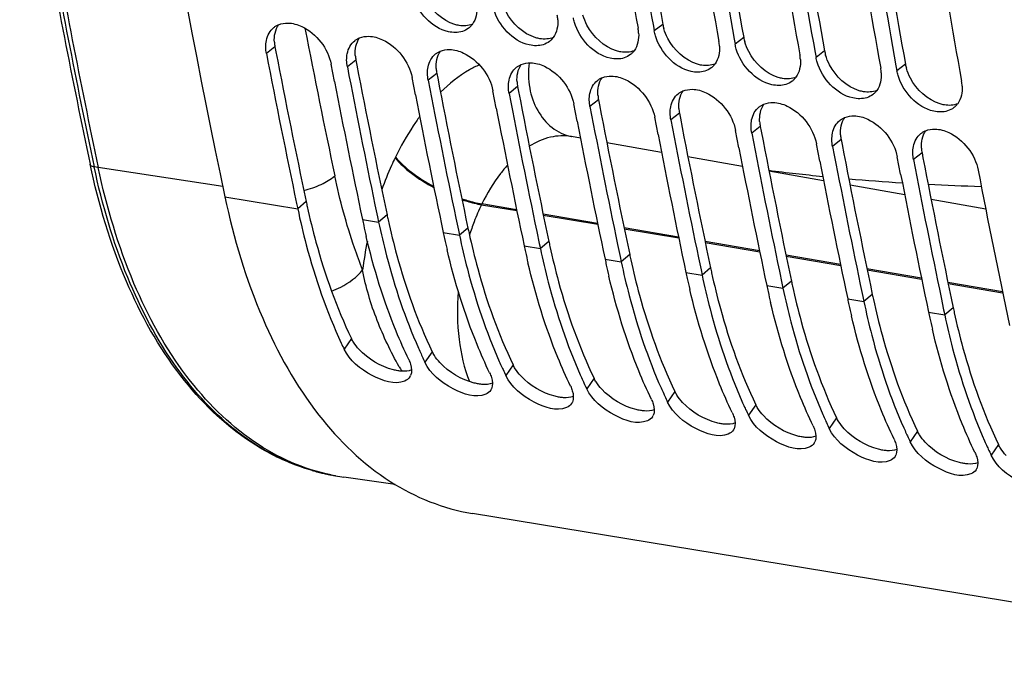
# Model space of a CAD drawing. Units: millimetres. Extents: x 0 to 594, y 0 to 420.
# Drawn here: x 281 to 290, y 32 to 39 of the extents above; entities that cross this region are included whole.
import ezdxf

# ---------------------------------------------------------------- set-up
doc = ezdxf.new("R2010")
doc.units = ezdxf.units.MM
doc.header["$LTSCALE"] = 32.67
doc.layers.get('0').update_dxf_attribs({"linetype": 'CONTINUOUS'})
doc.layers.add('SOLIDES', color=7, linetype='CONTINUOUS')

msp = doc.modelspace()

# ---------------------------------------------------------------- linework, layer by layer
at = {"color": 7, "linetype": 'CONTINUOUS'}
for p, q in [((286.851276, 38.539785), (286.860116, 38.490948)), ((287.657245, 38.407607), (287.666086, 38.35877)), ((288.463215, 38.275429), (288.472056, 38.226591)), ((283.673868, 37.986095), (283.640517, 38.159036)), ((289.269185, 38.143251), (289.278026, 38.094413)), ((284.479838, 37.853916), (284.446487, 38.026858)), ((285.285808, 37.721738), (285.252457, 37.89468)), ((286.091778, 37.58956), (286.058426, 37.762502)), ((286.897747, 37.457382), (286.864396, 37.630324)), ((287.703717, 37.325204), (287.670366, 37.498145)), ((288.509687, 37.193026), (288.476336, 37.365967)), ((289.315657, 37.060848), (289.282305, 37.233789)), ((283.296325, 36.768412), (283.307059, 36.717389)), ((284.0772, 36.756126), (284.102295, 36.636234)), ((284.102295, 36.636234), (284.113029, 36.585211)), ((284.88317, 36.623948), (284.908265, 36.504056)), ((284.908265, 36.504056), (284.918999, 36.453033)), ((285.689139, 36.49177), (285.714234, 36.371878)), ((285.714234, 36.371878), (285.724968, 36.320855)), ((286.495109, 36.359591), (286.520204, 36.239699)), ((286.520204, 36.239699), (286.530938, 36.188677)), ((287.301079, 36.227413), (287.326174, 36.107521)), ((287.326174, 36.107521), (287.336908, 36.056499)), ((288.107049, 36.095235), (288.132144, 35.975343)), ((288.132144, 35.975343), (288.142878, 35.924321)), ((288.913018, 35.963057), (288.938113, 35.843165)), ((288.938113, 35.843165), (288.948847, 35.792142)), ((289.718988, 35.830879), (289.744083, 35.710987)), ((289.744083, 35.710987), (289.754817, 35.659964)), ((293.671462, 32.263702), (285.047586, 33.678008))]:
    msp.add_line(p, q, dxfattribs=at)
at = {"color": 9, "linetype": 'CONTINUOUS'}
for p, q in [((286.945555, 38.556732), (286.860116, 38.490948)), ((287.751525, 38.424554), (287.666086, 38.35877)), ((283.080827, 38.33246), (282.995741, 38.264779)), ((288.557495, 38.292376), (288.472056, 38.226591)), ((283.886796, 38.200282), (283.801711, 38.132601)), ((289.363465, 38.160198), (289.278026, 38.094413)), ((284.692766, 38.068104), (284.607681, 38.000422)), ((285.498736, 37.935925), (285.413651, 37.868244)), ((286.304706, 37.803747), (286.21962, 37.736066)), ((287.110675, 37.671569), (287.02559, 37.603888)), ((287.916645, 37.539391), (287.83156, 37.47171)), ((288.722615, 37.407213), (288.63753, 37.339532)), ((289.528585, 37.275035), (289.443499, 37.207354)), ((282.581686, 36.83635), (283.307059, 36.717389)), ((283.391479, 36.788379), (283.307059, 36.717389)), ((285.139101, 36.758025), (285.490526, 36.698627)), ((285.488727, 36.707384), (285.142902, 36.765836)), ((283.951835, 36.611647), (284.113029, 36.585211)), ((284.197448, 36.656201), (284.113029, 36.585211)), ((286.295558, 36.571012), (285.752811, 36.662748)), ((285.754629, 36.653988), (286.297357, 36.562255)), ((285.003418, 36.524023), (284.918999, 36.453033)), ((287.102389, 36.43464), (286.559651, 36.526375)), ((286.561469, 36.517615), (287.104188, 36.425883)), ((284.757805, 36.479469), (284.918999, 36.453033)), ((285.563774, 36.347291), (285.724968, 36.320855)), ((285.809388, 36.391845), (285.724968, 36.320855)), ((287.90922, 36.298268), (287.366492, 36.390001)), ((287.368309, 36.381241), (287.911026, 36.28951)), ((286.369744, 36.215113), (286.530938, 36.188677)), ((286.615358, 36.259667), (286.530938, 36.188677)), ((288.716051, 36.161897), (288.173332, 36.253628)), ((288.17515, 36.244868), (288.717867, 36.153137)), ((287.421327, 36.127489), (287.336908, 36.056499)), ((289.522889, 36.025524), (288.980172, 36.117255)), ((288.98199, 36.108494), (289.524707, 36.016764)), ((287.175714, 36.082934), (287.336908, 36.056499)), ((287.981684, 35.950756), (288.142878, 35.924321)), ((288.227297, 35.99531), (288.142878, 35.924321)), ((290.329729, 35.88915), (289.787012, 35.980881)), ((289.78883, 35.972121), (290.331547, 35.88039)), ((288.787653, 35.818578), (288.948847, 35.792142)), ((289.033267, 35.863132), (288.948847, 35.792142)), ((289.839236, 35.730954), (289.754817, 35.659964)), ((289.593623, 35.6864), (289.754817, 35.659964)), ((283.841957, 35.42382), (283.7688, 35.318716)), ((284.647927, 35.291642), (284.574769, 35.186538)), ((285.453897, 35.159464), (285.380739, 35.05436)), ((286.259866, 35.027286), (286.186709, 34.922182)), ((287.065836, 34.895107), (286.992679, 34.790003)), ((287.871806, 34.762929), (287.798648, 34.657825)), ((288.677776, 34.630751), (288.604618, 34.525647)), ((289.483745, 34.498573), (289.410588, 34.393469)), ((290.289715, 34.366395), (290.216558, 34.261291))]:
    msp.add_line(p, q, dxfattribs=at)
at = {"color": 3, "linetype": 'CONTINUOUS'}
for p, q in [((283.080827, 38.33246), (283.090328, 38.283)), ((283.886796, 38.200282), (283.896298, 38.150822)), ((284.692766, 38.068104), (284.702268, 38.018644)), ((285.498736, 37.935925), (285.508237, 37.886466)), ((286.304706, 37.803747), (286.314207, 37.754288)), ((287.110675, 37.671569), (287.120177, 37.62211)), ((287.916645, 37.539391), (287.926147, 37.489931)), ((288.722615, 37.407213), (288.732116, 37.357753)), ((289.528585, 37.275035), (289.538086, 37.225575))]:
    msp.add_line(p, q, dxfattribs=at)
at = {"color": 7, "linetype": 'CONTINUOUS'}
for centre, radius, start, end in [((377.284533, 54.927268), 92.059965, 188.27960358, 190.26796769), ((377.483554, 54.906784), 92.098255, 188.27987894, 190.2365401), ((378.090503, 54.79509), 92.059965, 188.27960358, 190.26796769), ((378.289524, 54.774606), 92.098255, 188.27987894, 190.2365401), ((378.896472, 54.662912), 92.059965, 188.27960358, 190.26796769), ((379.095494, 54.642428), 92.098255, 188.27987894, 190.2365401), ((379.702442, 54.530734), 92.059965, 188.27960358, 190.26796769), ((379.901464, 54.51025), 92.098255, 188.27987894, 190.2365401), ((380.508412, 54.398555), 92.059965, 188.27960358, 190.26796769), ((285.51068, 38.57988), 0.388572, 3.3014234, 10.3306461), ((286.31665, 38.447701), 0.388572, 3.3014234, 10.3306461), ((287.122619, 38.315523), 0.388572, 3.3014234, 10.3306461), ((368.460861, 54.654274), 87.022423, 190.85571804, 191.86062308), ((287.928589, 38.183345), 0.388572, 3.3014234, 10.3306461), ((369.363173, 54.541134), 87.120627, 190.85608156, 191.77929683), ((288.734559, 38.051167), 0.388572, 3.3014234, 10.3306461), ((368.92875, 54.512599), 86.841926, 190.97061872, 191.89580822), ((370.169142, 54.408956), 87.120627, 190.85608156, 191.77929683), ((289.540528, 37.918989), 0.388572, 3.3014234, 10.3306461), ((369.734719, 54.380421), 86.841926, 190.97061872, 191.89580822), ((370.975112, 54.276778), 87.120627, 190.85608156, 191.77929683), ((370.540689, 54.248242), 86.841926, 190.97061872, 191.89580822), ((371.781082, 54.1446), 87.120627, 190.85608156, 191.77929683), ((371.346659, 54.116064), 86.841926, 190.97061872, 191.89580822), ((372.587051, 54.012422), 87.120627, 190.85608156, 191.77929683), ((372.152629, 53.983886), 86.841926, 190.97061872, 191.89580822), ((373.393021, 53.880243), 87.120627, 190.85608156, 191.77929683), ((372.958598, 53.851708), 86.841926, 190.97061872, 191.89580822), ((374.198991, 53.748065), 87.120627, 190.85608156, 191.77929683), ((373.764568, 53.71953), 86.841926, 190.97061872, 191.89580822), ((375.004961, 53.615887), 87.120627, 190.85608156, 191.77929683), ((375.512315, 53.482974), 86.980547, 190.85555346, 191.8952875), ((374.570538, 53.587352), 86.841926, 190.97061872, 191.89580822), ((291.248986, 38.149041), 7.457345, 191.8973175, 192.3670947), ((291.11892, 38.120356), 7.324154, 192.36582, 193.2483285), ((292.054956, 38.016863), 7.457345, 191.8973175, 192.3670947), ((291.92489, 37.988178), 7.324154, 192.36582, 193.2483285), ((292.860926, 37.884685), 7.457345, 191.8973175, 192.3670947), ((292.73086, 37.855999), 7.324154, 192.36582, 193.2483285), ((293.666896, 37.752507), 7.457345, 191.8973175, 192.3670947), ((293.53683, 37.723821), 7.324154, 192.36582, 193.2483285), ((294.472865, 37.620329), 7.457345, 191.8973175, 192.3670947), ((294.342799, 37.591643), 7.324154, 192.36582, 193.2483285), ((295.278835, 37.48815), 7.457345, 191.8973175, 192.3670947), ((295.148769, 37.459465), 7.324154, 192.36582, 193.2483285), ((296.084805, 37.355972), 7.457345, 191.8973175, 192.3670947), ((295.954739, 37.327287), 7.324154, 192.36582, 193.2483285), ((296.890775, 37.223794), 7.457345, 191.8973175, 192.3670947), ((296.760709, 37.195109), 7.324154, 192.36582, 193.2483285), ((288.32782, 37.50004), 5.053993, 204.8370914, 205.5694047), ((289.280198, 37.435191), 5.215142, 203.8483807, 204.5420714), ((289.207867, 37.402264), 5.135669, 204.5430888, 204.8382618), ((289.13379, 37.367862), 5.053993, 204.8370914, 205.5694047), ((290.086168, 37.303013), 5.215142, 203.8483807, 204.5420714), ((290.013837, 37.270086), 5.135669, 204.5430888, 204.8382618), ((284.342951, 35.092502), 0.097376, 327.1559874, 336.0404865), ((289.93976, 37.235684), 5.053993, 204.8370914, 205.5694047), ((290.892138, 37.170835), 5.215142, 203.8483807, 204.5420714), ((290.819807, 37.137908), 5.135669, 204.5430888, 204.8382618), ((290.745729, 37.103506), 5.053993, 204.8370914, 205.5694047), ((285.148921, 34.960324), 0.097376, 327.1559874, 336.0404865), ((291.698107, 37.038657), 5.215142, 203.8483807, 204.5420714), ((291.625777, 37.00573), 5.135669, 204.5430888, 204.8382618), ((291.551699, 36.971328), 5.053993, 204.8370914, 205.5694047), ((285.954891, 34.828146), 0.097376, 327.1559874, 336.0404865), ((292.504077, 36.906479), 5.215142, 203.8483807, 204.5420714), ((292.431746, 36.873552), 5.135669, 204.5430888, 204.8382618), ((286.76086, 34.695968), 0.097376, 327.1559874, 336.0404865), ((292.357669, 36.839149), 5.053993, 204.8370914, 205.5694047), ((293.310047, 36.774301), 5.215142, 203.8483807, 204.5420714), ((293.237716, 36.741374), 5.135669, 204.5430888, 204.8382618), ((293.163639, 36.706971), 5.053993, 204.8370914, 205.5694047), ((287.56683, 34.56379), 0.097376, 327.1559874, 336.0404865), ((294.116017, 36.642123), 5.215142, 203.8483807, 204.5420714), ((294.043686, 36.609195), 5.135669, 204.5430888, 204.8382618), ((293.969608, 36.574793), 5.053993, 204.8370914, 205.5694047), ((288.3728, 34.431611), 0.097376, 327.1559874, 336.0404865), ((294.921986, 36.509944), 5.215142, 203.8483807, 204.5420714), ((294.849655, 36.477017), 5.135669, 204.5430888, 204.8382618), ((289.17877, 34.299433), 0.097376, 327.1559874, 336.0404865), ((294.775578, 36.442615), 5.053993, 204.8370914, 205.5694047), ((289.984739, 34.167255), 0.097376, 327.1559874, 336.0404865)]:
    msp.add_arc(centre, radius, start, end, dxfattribs=at)
at = {"color": 3, "linetype": 'CONTINUOUS'}
for centre, radius, start, end in [((377.304155, 54.925884), 91.829329, 188.30769452, 190.26820808), ((378.110124, 54.793706), 91.829329, 188.30769452, 190.26820808), ((378.916094, 54.661528), 91.829329, 188.30769452, 190.26820808), ((379.722064, 54.52935), 91.829329, 188.30769452, 190.26820808), ((287.368937, 38.634022), 0.430379, 190.3456773, 196.0790524), ((283.453848, 38.404381), 0.379892, 183.7881351, 190.9131537), ((288.174907, 38.501844), 0.430379, 190.3456773, 196.0790524), ((368.283419, 54.670865), 86.75497, 190.8884961, 191.8954426), ((288.980876, 38.369666), 0.430379, 190.3456773, 196.0790524), ((284.259818, 38.272203), 0.379892, 183.7881351, 190.9131537), ((369.089389, 54.538687), 86.75497, 190.8884961, 191.8954426), ((285.065788, 38.140025), 0.379892, 183.7881351, 190.9131537), ((289.786846, 38.237488), 0.430379, 190.3456773, 196.0790524), ((369.895359, 54.406509), 86.75497, 190.8884961, 191.8954426), ((285.871757, 38.007847), 0.379892, 183.7881351, 190.9131537), ((370.701329, 54.274331), 86.75497, 190.8884961, 191.8954426), ((286.677727, 37.875669), 0.379892, 183.7881351, 190.9131537), ((371.507298, 54.142152), 86.75497, 190.8884961, 191.8954426), ((287.483697, 37.743491), 0.379892, 183.7881351, 190.9131537), ((372.313268, 54.009974), 86.75497, 190.8884961, 191.8954426), ((288.289667, 37.611312), 0.379892, 183.7881351, 190.9131537), ((373.119238, 53.877796), 86.75497, 190.8884961, 191.8954426), ((289.095636, 37.479134), 0.379892, 183.7881351, 190.9131537), ((373.925208, 53.745618), 86.75497, 190.8884961, 191.8954426), ((289.901606, 37.346956), 0.379892, 183.7881351, 190.9131537), ((374.731177, 53.61344), 86.75497, 190.8884961, 191.8954426), ((290.516955, 38.289621), 7.281905, 191.8974468, 192.2998191), ((291.322925, 38.157443), 7.281905, 191.8974468, 192.2998191), ((292.128895, 38.025265), 7.281905, 191.8974468, 192.2998191), ((292.934865, 37.893087), 7.281905, 191.8974468, 192.2998191), ((293.740834, 37.760909), 7.281905, 191.8974468, 192.2998191), ((294.546804, 37.628731), 7.281905, 191.8974468, 192.2998191), ((295.352774, 37.496552), 7.281905, 191.8974468, 192.2998191), ((296.158744, 37.364374), 7.281905, 191.8974468, 192.2998191), ((296.964713, 37.232196), 7.281905, 191.8974468, 192.2998191)]:
    msp.add_arc(centre, radius, start, end, dxfattribs=at)
at = {"color": 7, "linetype": 'CONTINUOUS'}
for points, knots in [([(280.536675, 57.046317), (280.542362, 55.296609), (280.722934, 48.521579), (281.545129, 41.756104), (282.581686, 36.83635)], [0, 0, 0, 0, 0.25816617, 1, 1, 1, 1]), ([(289.159969, 56.044562), (289.159218, 54.26354), (289.320036, 47.368305), (290.14301, 40.480525), (291.194708, 35.473639)], [0, 0, 0, 0, 0.25822497, 1, 1, 1, 1]), ([(284.947816, 38.486197), (284.903661, 38.472122), (284.679744, 38.476246), (284.502376, 38.678794), (284.453918, 38.839184)], [0, 0, 0, 0, 0.21666795, 1, 1, 1, 1]), ([(285.753785, 38.354019), (285.70963, 38.339944), (285.485714, 38.344068), (285.308345, 38.546616), (285.259887, 38.707006)], [0, 0, 0, 0, 0.21666795, 1, 1, 1, 1]), ([(283.209825, 38.5697), (283.257161, 38.568951), (283.459963, 38.510634), (283.610591, 38.315057), (283.640517, 38.159036)], [0, 0, 0, 0, 0.22958413, 1, 1, 1, 1]), ([(286.065857, 38.574828), (286.063438, 38.582835), (286.059067, 38.59883), (286.055611, 38.61505), (286.054147, 38.623126)], [0, 0, 0, 0, 0.50472645, 1, 1, 1, 1]), ([(286.559755, 38.221841), (286.5156, 38.207766), (286.291684, 38.21189), (286.114315, 38.414438), (286.065857, 38.574828)], [0, 0, 0, 0, 0.21666795, 1, 1, 1, 1]), ([(283.069459, 38.52548), (283.076684, 38.531169), (283.092074, 38.541563), (283.108767, 38.549684), (283.117386, 38.553187)], [0, 0, 0, 0, 0.49709803, 1, 1, 1, 1]), ([(285.048281, 38.558153), (285.042959, 38.55074), (285.03132, 38.536711), (285.017763, 38.524526), (285.010636, 38.51898)], [0, 0, 0, 0, 0.50261768, 1, 1, 1, 1]), ([(286.871827, 38.44265), (286.869408, 38.450657), (286.865037, 38.466652), (286.861581, 38.482872), (286.860116, 38.490948)], [0, 0, 0, 0, 0.50472645, 1, 1, 1, 1]), ([(283.875429, 38.393302), (283.882654, 38.398991), (283.898044, 38.409384), (283.914737, 38.417506), (283.923356, 38.421008)], [0, 0, 0, 0, 0.49709803, 1, 1, 1, 1]), ([(284.015795, 38.437522), (284.063131, 38.436772), (284.265932, 38.378456), (284.416561, 38.182879), (284.446487, 38.026858)], [0, 0, 0, 0, 0.22958413, 1, 1, 1, 1]), ([(285.854251, 38.425975), (285.848928, 38.418562), (285.83729, 38.404533), (285.823733, 38.392348), (285.816605, 38.386802)], [0, 0, 0, 0, 0.50261768, 1, 1, 1, 1]), ([(287.365725, 38.089663), (287.32157, 38.075588), (287.097654, 38.079712), (286.920285, 38.282259), (286.871827, 38.44265)], [0, 0, 0, 0, 0.21666795, 1, 1, 1, 1]), ([(284.681399, 38.261124), (284.688624, 38.266813), (284.704014, 38.277206), (284.720707, 38.285328), (284.729325, 38.28883)], [0, 0, 0, 0, 0.49709803, 1, 1, 1, 1]), ([(284.821765, 38.305344), (284.869101, 38.304594), (285.071902, 38.246278), (285.22253, 38.050701), (285.252457, 37.89468)], [0, 0, 0, 0, 0.22958413, 1, 1, 1, 1]), ([(286.660221, 38.293797), (286.654898, 38.286384), (286.64326, 38.272355), (286.629703, 38.26017), (286.622575, 38.254624)], [0, 0, 0, 0, 0.50261768, 1, 1, 1, 1]), ([(287.677797, 38.310472), (287.675378, 38.318479), (287.671006, 38.334474), (287.66755, 38.350693), (287.666086, 38.35877)], [0, 0, 0, 0, 0.50472645, 1, 1, 1, 1]), ([(288.171695, 37.957485), (288.12754, 37.94341), (287.903623, 37.947533), (287.726255, 38.150081), (287.677797, 38.310472)], [0, 0, 0, 0, 0.21666795, 1, 1, 1, 1]), ([(285.627734, 38.173166), (285.67507, 38.172416), (285.877872, 38.1141), (286.0285, 37.918523), (286.058426, 37.762502)], [0, 0, 0, 0, 0.22958413, 1, 1, 1, 1]), ([(288.483766, 38.178294), (288.481347, 38.186301), (288.476976, 38.202296), (288.47352, 38.218515), (288.472056, 38.226591)], [0, 0, 0, 0, 0.50472645, 1, 1, 1, 1]), ([(288.977664, 37.825307), (288.933509, 37.811231), (288.709593, 37.815355), (288.532224, 38.017903), (288.483766, 38.178294)], [0, 0, 0, 0, 0.21666795, 1, 1, 1, 1]), ([(285.487369, 38.128946), (285.494594, 38.134634), (285.509983, 38.145028), (285.526677, 38.153149), (285.535295, 38.156652)], [0, 0, 0, 0, 0.49709803, 1, 1, 1, 1]), ([(287.466191, 38.161619), (287.460868, 38.154206), (287.44923, 38.140177), (287.435673, 38.127992), (287.428545, 38.122446)], [0, 0, 0, 0, 0.50261768, 1, 1, 1, 1]), ([(289.289736, 38.046115), (289.287317, 38.054123), (289.282946, 38.070118), (289.27949, 38.086337), (289.278026, 38.094413)], [0, 0, 0, 0, 0.50472645, 1, 1, 1, 1]), ([(286.293338, 37.996768), (286.300563, 38.002456), (286.315953, 38.01285), (286.332646, 38.020971), (286.341265, 38.024474)], [0, 0, 0, 0, 0.49709803, 1, 1, 1, 1]), ([(286.433704, 38.040988), (286.48104, 38.040238), (286.683842, 37.981922), (286.83447, 37.786345), (286.864396, 37.630324)], [0, 0, 0, 0, 0.22958413, 1, 1, 1, 1]), ([(288.27216, 38.029441), (288.266838, 38.022028), (288.255199, 38.007999), (288.241642, 37.995813), (288.234515, 37.990268)], [0, 0, 0, 0, 0.50261768, 1, 1, 1, 1]), ([(289.783634, 37.693128), (289.739479, 37.679053), (289.515563, 37.683177), (289.338194, 37.885725), (289.289736, 38.046115)], [0, 0, 0, 0, 0.21666795, 1, 1, 1, 1]), ([(287.099308, 37.86459), (287.106533, 37.870278), (287.121923, 37.880672), (287.138616, 37.888793), (287.147235, 37.892296)], [0, 0, 0, 0, 0.49709803, 1, 1, 1, 1]), ([(287.239674, 37.908809), (287.28701, 37.90806), (287.489811, 37.849743), (287.64044, 37.654167), (287.670366, 37.498145)], [0, 0, 0, 0, 0.22958413, 1, 1, 1, 1]), ([(289.07813, 37.897263), (289.072807, 37.88985), (289.061169, 37.875821), (289.047612, 37.863635), (289.040484, 37.858089)], [0, 0, 0, 0, 0.50261768, 1, 1, 1, 1]), ([(288.045644, 37.776631), (288.09298, 37.775882), (288.295781, 37.717565), (288.446409, 37.521988), (288.476336, 37.365967)], [0, 0, 0, 0, 0.22958413, 1, 1, 1, 1]), ([(287.905278, 37.732411), (287.912503, 37.7381), (287.927893, 37.748494), (287.944586, 37.756615), (287.953204, 37.760118)], [0, 0, 0, 0, 0.49709803, 1, 1, 1, 1]), ([(289.8841, 37.765084), (289.878777, 37.757671), (289.867139, 37.743642), (289.853582, 37.731457), (289.846454, 37.725911)], [0, 0, 0, 0, 0.50261768, 1, 1, 1, 1]), ([(288.711248, 37.600233), (288.718473, 37.605922), (288.733862, 37.616316), (288.750556, 37.624437), (288.759174, 37.62794)], [0, 0, 0, 0, 0.49709803, 1, 1, 1, 1]), ([(288.851613, 37.644453), (288.898949, 37.643704), (289.101751, 37.585387), (289.252379, 37.38981), (289.282305, 37.233789)], [0, 0, 0, 0, 0.22958413, 1, 1, 1, 1]), ([(289.517217, 37.468055), (289.524442, 37.473744), (289.539832, 37.484137), (289.556525, 37.492259), (289.565144, 37.495761)], [0, 0, 0, 0, 0.49709803, 1, 1, 1, 1]), ([(289.657583, 37.512275), (289.704919, 37.511525), (289.907721, 37.453209), (290.058349, 37.257632), (290.088275, 37.101611)], [0, 0, 0, 0, 0.22958413, 1, 1, 1, 1]), ([(282.581686, 36.83635), (282.668843, 36.422684), (282.897867, 35.655594), (283.447879, 34.668672), (284.167638, 33.964522), (284.758931, 33.725278), (285.048065, 33.677922)], [0, 0, 0, 0, 0.29947628, 0.56303553, 0.79244655, 1, 1, 1, 1]), ([(283.307059, 36.717389), (283.332459, 36.596837), (283.440668, 36.139361), (283.595554, 35.692015), (283.741293, 35.377163)], [0, 0, 0, 0, 0.26204468, 1, 1, 1, 1]), ([(284.113029, 36.585211), (284.136734, 36.472702), (284.23739, 36.044018), (284.378765, 35.624223), (284.510333, 35.326617)], [0, 0, 0, 0, 0.2610965, 1, 1, 1, 1]), ([(284.413575, 35.212974), (284.368924, 35.30629), (284.193843, 35.703385), (284.065408, 36.120313), (283.989692, 36.441865)], [0, 0, 0, 0, 0.23847482, 1, 1, 1, 1]), ([(284.918999, 36.453033), (284.942703, 36.340524), (285.04336, 35.91184), (285.184735, 35.492045), (285.316302, 35.194439)], [0, 0, 0, 0, 0.2610965, 1, 1, 1, 1]), ([(285.219545, 35.080795), (285.174894, 35.174112), (284.999813, 35.571207), (284.871378, 35.988135), (284.795662, 36.309687)], [0, 0, 0, 0, 0.23847482, 1, 1, 1, 1]), ([(285.724968, 36.320855), (285.748673, 36.208346), (285.84933, 35.779662), (285.990704, 35.359867), (286.122272, 35.062261)], [0, 0, 0, 0, 0.2610965, 1, 1, 1, 1]), ([(286.025515, 34.948617), (285.980864, 35.041934), (285.805783, 35.439029), (285.677347, 35.855957), (285.601631, 36.177509)], [0, 0, 0, 0, 0.23847482, 1, 1, 1, 1]), ([(286.530938, 36.188677), (286.554643, 36.076168), (286.655299, 35.647483), (286.796674, 35.227689), (286.928242, 34.930083)], [0, 0, 0, 0, 0.2610965, 1, 1, 1, 1]), ([(286.831485, 34.816439), (286.786833, 34.909756), (286.611752, 35.306851), (286.483317, 35.723779), (286.407601, 36.04533)], [0, 0, 0, 0, 0.23847482, 1, 1, 1, 1]), ([(287.336908, 36.056499), (287.360613, 35.94399), (287.461269, 35.515305), (287.602644, 35.095511), (287.734212, 34.797904)], [0, 0, 0, 0, 0.2610965, 1, 1, 1, 1]), ([(287.637454, 34.684261), (287.592803, 34.777578), (287.417722, 35.174672), (287.289287, 35.591601), (287.213571, 35.913152)], [0, 0, 0, 0, 0.23847482, 1, 1, 1, 1]), ([(288.142878, 35.924321), (288.166582, 35.811812), (288.267239, 35.383127), (288.408614, 34.963332), (288.540181, 34.665726)], [0, 0, 0, 0, 0.2610965, 1, 1, 1, 1]), ([(288.443424, 34.552083), (288.398773, 34.645399), (288.223692, 35.042494), (288.095257, 35.459423), (288.019541, 35.780974)], [0, 0, 0, 0, 0.23847482, 1, 1, 1, 1]), ([(288.948847, 35.792142), (288.972552, 35.679633), (289.073209, 35.250949), (289.214583, 34.831154), (289.346151, 34.533548)], [0, 0, 0, 0, 0.2610965, 1, 1, 1, 1]), ([(289.249394, 34.419905), (289.204743, 34.513221), (289.029661, 34.910316), (288.901226, 35.327244), (288.82551, 35.648796)], [0, 0, 0, 0, 0.23847482, 1, 1, 1, 1]), ([(289.754817, 35.659964), (289.778522, 35.547455), (289.879178, 35.118771), (290.020553, 34.698976), (290.152121, 34.40137)], [0, 0, 0, 0, 0.2610965, 1, 1, 1, 1]), ([(290.055364, 34.287727), (290.010712, 34.381043), (289.835631, 34.778138), (289.707196, 35.195066), (289.63148, 35.516618)], [0, 0, 0, 0, 0.23847482, 1, 1, 1, 1]), ([(284.374228, 34.999502), (284.273094, 34.957435), (284.015279, 35.047865), (283.82437, 35.20258), (283.7688, 35.318716)], [0, 0, 0, 0, 0.45968421, 1, 1, 1, 1]), ([(284.413575, 35.212974), (284.420616, 35.198259), (284.440888, 35.148426), (284.447469, 35.087819), (284.431937, 35.052959)], [0, 0, 0, 0, 0.29943759, 1, 1, 1, 1]), ([(285.180197, 34.867324), (285.079064, 34.825257), (284.821249, 34.915687), (284.63034, 35.070402), (284.574769, 35.186538)], [0, 0, 0, 0, 0.45968421, 1, 1, 1, 1]), ([(285.219545, 35.080795), (285.226586, 35.066081), (285.246858, 35.016248), (285.253438, 34.955641), (285.237906, 34.92078)], [0, 0, 0, 0, 0.29943759, 1, 1, 1, 1]), ([(285.986167, 34.735146), (285.885034, 34.693079), (285.627218, 34.783509), (285.436309, 34.938224), (285.380739, 35.05436)], [0, 0, 0, 0, 0.45968421, 1, 1, 1, 1]), ([(286.025515, 34.948617), (286.032556, 34.933903), (286.052828, 34.88407), (286.059408, 34.823463), (286.043876, 34.788602)], [0, 0, 0, 0, 0.29943759, 1, 1, 1, 1]), ([(286.792137, 34.602968), (286.691004, 34.560901), (286.433188, 34.65133), (286.242279, 34.806046), (286.186709, 34.922182)], [0, 0, 0, 0, 0.45968421, 1, 1, 1, 1]), ([(286.831485, 34.816439), (286.838525, 34.801725), (286.858798, 34.751892), (286.865378, 34.691284), (286.849846, 34.656424)], [0, 0, 0, 0, 0.29943759, 1, 1, 1, 1]), ([(287.598107, 34.47079), (287.496973, 34.428723), (287.239158, 34.519152), (287.048249, 34.673868), (286.992679, 34.790003)], [0, 0, 0, 0, 0.45968421, 1, 1, 1, 1]), ([(287.637454, 34.684261), (287.644495, 34.669547), (287.664767, 34.619714), (287.671348, 34.559106), (287.655816, 34.524246)], [0, 0, 0, 0, 0.29943759, 1, 1, 1, 1]), ([(288.404076, 34.338612), (288.302943, 34.296545), (288.045128, 34.386974), (287.854219, 34.54169), (287.798648, 34.657825)], [0, 0, 0, 0, 0.45968421, 1, 1, 1, 1]), ([(288.443424, 34.552083), (288.450465, 34.537368), (288.470737, 34.487536), (288.477317, 34.426928), (288.461785, 34.392068)], [0, 0, 0, 0, 0.29943759, 1, 1, 1, 1]), ([(289.210046, 34.206434), (289.108913, 34.164367), (288.851097, 34.254796), (288.660188, 34.409511), (288.604618, 34.525647)], [0, 0, 0, 0, 0.45968421, 1, 1, 1, 1]), ([(289.249394, 34.419905), (289.256435, 34.40519), (289.276707, 34.355357), (289.283287, 34.29475), (289.267755, 34.25989)], [0, 0, 0, 0, 0.29943759, 1, 1, 1, 1]), ([(290.016016, 34.074255), (289.914883, 34.032188), (289.657067, 34.122618), (289.466158, 34.277333), (289.410588, 34.393469)], [0, 0, 0, 0, 0.45968421, 1, 1, 1, 1]), ([(290.055364, 34.287727), (290.062404, 34.273012), (290.082677, 34.223179), (290.089257, 34.162572), (290.073725, 34.127712)], [0, 0, 0, 0, 0.29943759, 1, 1, 1, 1]), ([(290.821986, 33.942077), (290.720852, 33.90001), (290.463037, 33.99044), (290.272128, 34.145155), (290.216558, 34.261291)], [0, 0, 0, 0, 0.45968421, 1, 1, 1, 1])]:
    msp.add_open_spline(points, degree=3, knots=knots, dxfattribs=at)
at = {"color": 3, "linetype": 'CONTINUOUS'}
for points, knots in [([(289.248754, 56.045178), (289.24842, 54.265537), (289.410968, 47.376346), (290.236155, 40.494754), (291.289982, 35.493034)], [0, 0, 0, 0, 0.25824929, 1, 1, 1, 1]), ([(284.915109, 38.545569), (284.90804, 38.546728), (284.893803, 38.549594), (284.87979, 38.553394), (284.872762, 38.555531)], [0, 0, 0, 0, 0.49371551, 1, 1, 1, 1]), ([(285.721078, 38.413391), (285.71401, 38.41455), (285.699773, 38.417416), (285.68576, 38.421215), (285.678732, 38.423353)], [0, 0, 0, 0, 0.49371551, 1, 1, 1, 1]), ([(286.527048, 38.281213), (286.519979, 38.282372), (286.505743, 38.285237), (286.491729, 38.289037), (286.484702, 38.291175)], [0, 0, 0, 0, 0.49371551, 1, 1, 1, 1]), ([(287.333018, 38.149035), (287.325949, 38.150194), (287.311713, 38.153059), (287.297699, 38.156859), (287.290671, 38.158997)], [0, 0, 0, 0, 0.49371551, 1, 1, 1, 1]), ([(288.138988, 38.016857), (288.131919, 38.018016), (288.117682, 38.020881), (288.103669, 38.024681), (288.096641, 38.026819)], [0, 0, 0, 0, 0.49371551, 1, 1, 1, 1]), ([(288.944957, 37.884678), (288.937889, 37.885838), (288.923652, 37.888703), (288.909639, 37.892503), (288.902611, 37.894641)], [0, 0, 0, 0, 0.49371551, 1, 1, 1, 1]), ([(289.750927, 37.7525), (289.743858, 37.75366), (289.729622, 37.756525), (289.715608, 37.760325), (289.708581, 37.762462)], [0, 0, 0, 0, 0.49371551, 1, 1, 1, 1]), ([(283.402197, 36.738377), (283.428058, 36.61977), (283.537919, 36.170445), (283.694678, 35.731617), (283.841957, 35.42382)], [0, 0, 0, 0, 0.26240784, 1, 1, 1, 1]), ([(284.208167, 36.606198), (284.234027, 36.487592), (284.343889, 36.038267), (284.500648, 35.599439), (284.647927, 35.291642)], [0, 0, 0, 0, 0.26240784, 1, 1, 1, 1]), ([(285.014136, 36.47402), (285.039997, 36.355414), (285.149858, 35.906089), (285.306618, 35.467261), (285.453897, 35.159464)], [0, 0, 0, 0, 0.26240784, 1, 1, 1, 1]), ([(285.820106, 36.341842), (285.845967, 36.223236), (285.955828, 35.773911), (286.112588, 35.335083), (286.259866, 35.027286)], [0, 0, 0, 0, 0.26240784, 1, 1, 1, 1]), ([(286.626076, 36.209664), (286.651937, 36.091058), (286.761798, 35.641733), (286.918557, 35.202904), (287.065836, 34.895107)], [0, 0, 0, 0, 0.26240784, 1, 1, 1, 1]), ([(287.432046, 36.077486), (287.457906, 35.95888), (287.567768, 35.509555), (287.724527, 35.070726), (287.871806, 34.762929)], [0, 0, 0, 0, 0.26240784, 1, 1, 1, 1]), ([(288.238015, 35.945308), (288.263876, 35.826701), (288.373737, 35.377377), (288.530497, 34.938548), (288.677776, 34.630751)], [0, 0, 0, 0, 0.26240784, 1, 1, 1, 1]), ([(289.043985, 35.81313), (289.069846, 35.694523), (289.179707, 35.245198), (289.336466, 34.80637), (289.483745, 34.498573)], [0, 0, 0, 0, 0.26240784, 1, 1, 1, 1]), ([(289.849955, 35.680951), (289.875816, 35.562345), (289.985677, 35.11302), (290.142436, 34.674192), (290.289715, 34.366395)], [0, 0, 0, 0, 0.26240784, 1, 1, 1, 1]), ([(283.862839, 35.386381), (283.858932, 35.392536), (283.851587, 35.40481), (283.844981, 35.4175), (283.841957, 35.42382)], [0, 0, 0, 0, 0.50992416, 1, 1, 1, 1]), ([(284.668809, 35.254203), (284.664902, 35.260358), (284.657557, 35.272632), (284.650951, 35.285322), (284.647927, 35.291642)], [0, 0, 0, 0, 0.50992416, 1, 1, 1, 1]), ([(285.474778, 35.122025), (285.470871, 35.128179), (285.463527, 35.140454), (285.456921, 35.153144), (285.453897, 35.159464)], [0, 0, 0, 0, 0.50992416, 1, 1, 1, 1]), ([(284.303778, 35.102113), (284.296634, 35.103284), (284.282148, 35.106031), (284.2678, 35.109418), (284.260538, 35.111287)], [0, 0, 0, 0, 0.49121568, 1, 1, 1, 1]), ([(284.344436, 35.097528), (284.337767, 35.097917), (284.324168, 35.0991), (284.310649, 35.100986), (284.303778, 35.102113)], [0, 0, 0, 0, 0.48963722, 1, 1, 1, 1]), ([(285.109748, 34.969935), (285.102604, 34.971106), (285.088118, 34.973853), (285.073769, 34.97724), (285.066508, 34.979109)], [0, 0, 0, 0, 0.49121568, 1, 1, 1, 1]), ([(285.150405, 34.96535), (285.143737, 34.965739), (285.130137, 34.966922), (285.116619, 34.968808), (285.109748, 34.969935)], [0, 0, 0, 0, 0.48963722, 1, 1, 1, 1]), ([(286.280748, 34.989847), (286.276841, 34.996001), (286.269497, 35.008276), (286.26289, 35.020966), (286.259866, 35.027286)], [0, 0, 0, 0, 0.50992416, 1, 1, 1, 1]), ([(285.915717, 34.837757), (285.908573, 34.838928), (285.894088, 34.841675), (285.879739, 34.845061), (285.872477, 34.846931)], [0, 0, 0, 0, 0.49121568, 1, 1, 1, 1]), ([(285.956375, 34.833171), (285.949706, 34.833561), (285.936107, 34.834743), (285.922589, 34.83663), (285.915717, 34.837757)], [0, 0, 0, 0, 0.48963722, 1, 1, 1, 1]), ([(287.086718, 34.857669), (287.082811, 34.863823), (287.075466, 34.876098), (287.06886, 34.888788), (287.065836, 34.895107)], [0, 0, 0, 0, 0.50992416, 1, 1, 1, 1]), ([(287.892687, 34.725491), (287.88878, 34.731645), (287.881436, 34.743919), (287.87483, 34.756609), (287.871806, 34.762929)], [0, 0, 0, 0, 0.50992416, 1, 1, 1, 1]), ([(286.721687, 34.705578), (286.714543, 34.70675), (286.700057, 34.709497), (286.685709, 34.712883), (286.678447, 34.714752)], [0, 0, 0, 0, 0.49121568, 1, 1, 1, 1]), ([(286.762345, 34.700993), (286.755676, 34.701383), (286.742077, 34.702565), (286.728558, 34.704452), (286.721687, 34.705578)], [0, 0, 0, 0, 0.48963722, 1, 1, 1, 1]), ([(287.527657, 34.5734), (287.520513, 34.574572), (287.506027, 34.577319), (287.491679, 34.580705), (287.484417, 34.582574)], [0, 0, 0, 0, 0.49121568, 1, 1, 1, 1]), ([(287.568315, 34.568815), (287.561646, 34.569204), (287.548047, 34.570387), (287.534528, 34.572273), (287.527657, 34.5734)], [0, 0, 0, 0, 0.48963722, 1, 1, 1, 1]), ([(288.698657, 34.593313), (288.69475, 34.599467), (288.687406, 34.611741), (288.6808, 34.624431), (288.677776, 34.630751)], [0, 0, 0, 0, 0.50992416, 1, 1, 1, 1]), ([(288.333627, 34.441222), (288.326483, 34.442394), (288.311997, 34.44514), (288.297648, 34.448527), (288.290387, 34.450396)], [0, 0, 0, 0, 0.49121568, 1, 1, 1, 1]), ([(288.374284, 34.436637), (288.367616, 34.437026), (288.354016, 34.438209), (288.340498, 34.440095), (288.333627, 34.441222)], [0, 0, 0, 0, 0.48963722, 1, 1, 1, 1]), ([(289.504627, 34.461134), (289.50072, 34.467289), (289.493375, 34.479563), (289.486769, 34.492253), (289.483745, 34.498573)], [0, 0, 0, 0, 0.50992416, 1, 1, 1, 1]), ([(290.310597, 34.328956), (290.30669, 34.335111), (290.299345, 34.347385), (290.292739, 34.360075), (290.289715, 34.366395)], [0, 0, 0, 0, 0.50992416, 1, 1, 1, 1]), ([(289.139596, 34.309044), (289.132452, 34.310216), (289.117967, 34.312962), (289.103618, 34.316349), (289.096356, 34.318218)], [0, 0, 0, 0, 0.49121568, 1, 1, 1, 1]), ([(289.180254, 34.304459), (289.173585, 34.304848), (289.159986, 34.306031), (289.146468, 34.307917), (289.139596, 34.309044)], [0, 0, 0, 0, 0.48963722, 1, 1, 1, 1]), ([(289.945566, 34.176866), (289.938422, 34.178037), (289.923936, 34.180784), (289.909588, 34.184171), (289.902326, 34.18604)], [0, 0, 0, 0, 0.49121568, 1, 1, 1, 1]), ([(289.986224, 34.172281), (289.979555, 34.17267), (289.965956, 34.173853), (289.952437, 34.175739), (289.945566, 34.176866)], [0, 0, 0, 0, 0.48963722, 1, 1, 1, 1])]:
    msp.add_open_spline(points, degree=3, knots=knots, dxfattribs=at)
for points in [[(284.872762, 38.555531), (284.747705, 38.593573), (284.6382, 38.697693), (284.577275, 38.813342)], [(285.678732, 38.423353), (285.553674, 38.461394), (285.44417, 38.565515), (285.383245, 38.681164)], [(286.189215, 38.548986), (286.17278, 38.580183), (286.159153, 38.613109), (286.149425, 38.647001)], [(283.074786, 38.379283), (283.070908, 38.438785), (283.082761, 38.504373), (283.117165, 38.553074)], [(285.048052, 38.558037), (285.006746, 38.541459), (284.959031, 38.538366), (284.915109, 38.545569)], [(286.484702, 38.291175), (286.359644, 38.329216), (286.25014, 38.433337), (286.189215, 38.548986)], [(286.995185, 38.416808), (286.97875, 38.448005), (286.965123, 38.48093), (286.955395, 38.514823)], [(283.880756, 38.247105), (283.876878, 38.306606), (283.888731, 38.372195), (283.923135, 38.420896)], [(285.854022, 38.425859), (285.812715, 38.409281), (285.765001, 38.406188), (285.721078, 38.413391)], [(287.290671, 38.158997), (287.165614, 38.197038), (287.05611, 38.301159), (286.995185, 38.416808)], [(287.801154, 38.28463), (287.784719, 38.315827), (287.771093, 38.348752), (287.761364, 38.382645)], [(284.686726, 38.114927), (284.682848, 38.174428), (284.6947, 38.240016), (284.729104, 38.288718)], [(286.659991, 38.293681), (286.618685, 38.277103), (286.57097, 38.27401), (286.527048, 38.281213)], [(288.096641, 38.026819), (287.971583, 38.06486), (287.862079, 38.168981), (287.801154, 38.28463)], [(288.607124, 38.152452), (288.590689, 38.183649), (288.577062, 38.216574), (288.567334, 38.250467)], [(285.492696, 37.982748), (285.488817, 38.04225), (285.50067, 38.107838), (285.535074, 38.15654)], [(287.465961, 38.161503), (287.424655, 38.144925), (287.37694, 38.141832), (287.333018, 38.149035)], [(288.902611, 37.894641), (288.777553, 37.932682), (288.668049, 38.036803), (288.607124, 38.152452)], [(289.413094, 38.020274), (289.396659, 38.051471), (289.383032, 38.084396), (289.373304, 38.118289)], [(286.298665, 37.85057), (286.294787, 37.910072), (286.30664, 37.97566), (286.341044, 38.024362)], [(288.271931, 38.029324), (288.230625, 38.012746), (288.18291, 38.009653), (288.138988, 38.016857)], [(289.708581, 37.762462), (289.583523, 37.800504), (289.474019, 37.904625), (289.413094, 38.020274)], [(287.104635, 37.718392), (287.100757, 37.777894), (287.11261, 37.843482), (287.147014, 37.892184)], [(289.0779, 37.897146), (289.036594, 37.880568), (288.98888, 37.877475), (288.944957, 37.884678)], [(287.910605, 37.586214), (287.906727, 37.645716), (287.918579, 37.711304), (287.952983, 37.760005)], [(289.88387, 37.764968), (289.842564, 37.74839), (289.794849, 37.745297), (289.750927, 37.7525)], [(288.716575, 37.454036), (288.712696, 37.513538), (288.724549, 37.579126), (288.758953, 37.627827)], [(289.522544, 37.321858), (289.518666, 37.381359), (289.530519, 37.446947), (289.564923, 37.495649)], [(283.918275, 35.315124), (283.897849, 35.337224), (283.878968, 35.360975), (283.862839, 35.386381)], [(284.260538, 35.111287), (284.131942, 35.144388), (284.008404, 35.217608), (283.918275, 35.315124)], [(284.724245, 35.182946), (284.703819, 35.205046), (284.684938, 35.228797), (284.668809, 35.254203)], [(285.066508, 34.979109), (284.937912, 35.01221), (284.814374, 35.08543), (284.724245, 35.182946)], [(284.442066, 35.109568), (284.411397, 35.097966), (284.37717, 35.095616), (284.344436, 35.097528)], [(285.530214, 35.050768), (285.509788, 35.072868), (285.490907, 35.096619), (285.474778, 35.122025)], [(285.872477, 34.846931), (285.743881, 34.880032), (285.620343, 34.953252), (285.530214, 35.050768)], [(285.248036, 34.97739), (285.217367, 34.965787), (285.18314, 34.963438), (285.150405, 34.96535)], [(286.336184, 34.91859), (286.315758, 34.94069), (286.296877, 34.96444), (286.280748, 34.989847)], [(286.054005, 34.845212), (286.023337, 34.833609), (285.989109, 34.83126), (285.956375, 34.833171)], [(286.678447, 34.714752), (286.549851, 34.747854), (286.426313, 34.821074), (286.336184, 34.91859)], [(287.142154, 34.786412), (287.121728, 34.808512), (287.102847, 34.832262), (287.086718, 34.857669)], [(287.484417, 34.582574), (287.355821, 34.615675), (287.232283, 34.688895), (287.142154, 34.786412)], [(286.859975, 34.713034), (286.829306, 34.701431), (286.795079, 34.699082), (286.762345, 34.700993)], [(287.948124, 34.654233), (287.927698, 34.676334), (287.908817, 34.700084), (287.892687, 34.725491)], [(288.290387, 34.450396), (288.161791, 34.483497), (288.038253, 34.556717), (287.948124, 34.654233)], [(287.665945, 34.580855), (287.635276, 34.569253), (287.601049, 34.566904), (287.568315, 34.568815)], [(288.754093, 34.522055), (288.733667, 34.544155), (288.714786, 34.567906), (288.698657, 34.593313)], [(288.471915, 34.448677), (288.441246, 34.437075), (288.407019, 34.434726), (288.374284, 34.436637)], [(289.096356, 34.318218), (288.96776, 34.351319), (288.844222, 34.424539), (288.754093, 34.522055)], [(289.560063, 34.389877), (289.539637, 34.411977), (289.520756, 34.435728), (289.504627, 34.461134)], [(289.902326, 34.18604), (289.77373, 34.219141), (289.650192, 34.292361), (289.560063, 34.389877)], [(289.277884, 34.316499), (289.247216, 34.304897), (289.212988, 34.302548), (289.180254, 34.304459)], [(290.366033, 34.257699), (290.345607, 34.279799), (290.326726, 34.30355), (290.310597, 34.328956)], [(290.083854, 34.184321), (290.053185, 34.172719), (290.018958, 34.170369), (289.986224, 34.172281)]]:
    msp.add_open_spline(points, degree=3, dxfattribs=at)
at = {"color": 7, "linetype": 'CONTINUOUS'}
for points in [[(285.092637, 38.734435), (285.096065, 38.67394), (285.083622, 38.607372), (285.048281, 38.558153)], [(283.117386, 38.553187), (283.146383, 38.564972), (283.178528, 38.570196), (283.209825, 38.5697)], [(285.898607, 38.602257), (285.902035, 38.541762), (285.889592, 38.475194), (285.854251, 38.425975)], [(282.994812, 38.396147), (282.999923, 38.421686), (283.008701, 38.446924), (283.021609, 38.469546)], [(283.021609, 38.469546), (283.03377, 38.490857), (283.050181, 38.510302), (283.069459, 38.52548)], [(285.010636, 38.51898), (284.991994, 38.504475), (284.97032, 38.493371), (284.947816, 38.486197)], [(286.704577, 38.470079), (286.708005, 38.409584), (286.695561, 38.343015), (286.660221, 38.293797)], [(282.995741, 38.264779), (282.987492, 38.307785), (282.986219, 38.353208), (282.994812, 38.396147)], [(283.827579, 38.337367), (283.839739, 38.358679), (283.856151, 38.378124), (283.875429, 38.393302)], [(283.923356, 38.421008), (283.952353, 38.432794), (283.984498, 38.438018), (284.015795, 38.437522)], [(285.816605, 38.386802), (285.797964, 38.372297), (285.77629, 38.361193), (285.753785, 38.354019)], [(283.800782, 38.263969), (283.805893, 38.289508), (283.81467, 38.314745), (283.827579, 38.337367)], [(284.729325, 38.28883), (284.758323, 38.300615), (284.790468, 38.30584), (284.821765, 38.305344)], [(287.510546, 38.337901), (287.513975, 38.277406), (287.501531, 38.210837), (287.466191, 38.161619)], [(283.801711, 38.132601), (283.793462, 38.175607), (283.792188, 38.22103), (283.800782, 38.263969)], [(284.606751, 38.131791), (284.611862, 38.15733), (284.62064, 38.182567), (284.633549, 38.205189)], [(284.633549, 38.205189), (284.645709, 38.2265), (284.662121, 38.245946), (284.681399, 38.261124)], [(285.535295, 38.156652), (285.564293, 38.168437), (285.596437, 38.173661), (285.627734, 38.173166)], [(286.622575, 38.254624), (286.603934, 38.240119), (286.582259, 38.229015), (286.559755, 38.221841)], [(288.316516, 38.205723), (288.319944, 38.145227), (288.307501, 38.078659), (288.27216, 38.029441)], [(284.607681, 38.000422), (284.599432, 38.043429), (284.598158, 38.088852), (284.606751, 38.131791)], [(285.412721, 37.999613), (285.417832, 38.025152), (285.42661, 38.050389), (285.439518, 38.073011)], [(285.439518, 38.073011), (285.451679, 38.094322), (285.46809, 38.113768), (285.487369, 38.128946)], [(287.428545, 38.122446), (287.409903, 38.107941), (287.388229, 38.096836), (287.365725, 38.089663)], [(289.122486, 38.073544), (289.125914, 38.013049), (289.113471, 37.946481), (289.07813, 37.897263)], [(285.413651, 37.868244), (285.405402, 37.911251), (285.404128, 37.956673), (285.412721, 37.999613)], [(286.245488, 37.940833), (286.257648, 37.962144), (286.27406, 37.981589), (286.293338, 37.996768)], [(286.341265, 38.024474), (286.370262, 38.036259), (286.402407, 38.041483), (286.433704, 38.040988)], [(288.234515, 37.990268), (288.215873, 37.975763), (288.194199, 37.964658), (288.171695, 37.957485)], [(286.218691, 37.867434), (286.223802, 37.892974), (286.23258, 37.918211), (286.245488, 37.940833)], [(287.147235, 37.892296), (287.176232, 37.904081), (287.208377, 37.909305), (287.239674, 37.908809)], [(289.928456, 37.941366), (289.931884, 37.880871), (289.91944, 37.814303), (289.8841, 37.765084)], [(286.21962, 37.736066), (286.211371, 37.779073), (286.210098, 37.824495), (286.218691, 37.867434)], [(287.024661, 37.735256), (287.029772, 37.760796), (287.038549, 37.786033), (287.051458, 37.808655)], [(287.051458, 37.808655), (287.063618, 37.829966), (287.08003, 37.849411), (287.099308, 37.86459)], [(287.953204, 37.760118), (287.982202, 37.771903), (288.014347, 37.777127), (288.045644, 37.776631)], [(289.040484, 37.858089), (289.021843, 37.843585), (289.000169, 37.83248), (288.977664, 37.825307)], [(287.02559, 37.603888), (287.017341, 37.646895), (287.016067, 37.692317), (287.024661, 37.735256)], [(287.857428, 37.676477), (287.869588, 37.697788), (287.885999, 37.717233), (287.905278, 37.732411)], [(289.846454, 37.725911), (289.827813, 37.711407), (289.806138, 37.700302), (289.783634, 37.693128)], [(287.83156, 37.47171), (287.823311, 37.514716), (287.822037, 37.560139), (287.83063, 37.603078)], [(287.83063, 37.603078), (287.835741, 37.628617), (287.844519, 37.653855), (287.857428, 37.676477)], [(288.663397, 37.544299), (288.675558, 37.56561), (288.691969, 37.585055), (288.711248, 37.600233)], [(288.759174, 37.62794), (288.788172, 37.639725), (288.820316, 37.644949), (288.851613, 37.644453)], [(288.6366, 37.4709), (288.641711, 37.496439), (288.650489, 37.521677), (288.663397, 37.544299)], [(289.565144, 37.495761), (289.594141, 37.507547), (289.626286, 37.512771), (289.657583, 37.512275)], [(288.63753, 37.339532), (288.629281, 37.382538), (288.628007, 37.427961), (288.6366, 37.4709)], [(289.44257, 37.338722), (289.447681, 37.364261), (289.456459, 37.389498), (289.469367, 37.41212)], [(289.469367, 37.41212), (289.481527, 37.433431), (289.497939, 37.452877), (289.517217, 37.468055)], [(289.443499, 37.207354), (289.43525, 37.25036), (289.433977, 37.295783), (289.44257, 37.338722)], [(284.424762, 35.03969), (284.413075, 35.021618), (284.394099, 35.007768), (284.374228, 34.999502)], [(285.230731, 34.907512), (285.219044, 34.88944), (285.200069, 34.87559), (285.180197, 34.867324)], [(286.036701, 34.775334), (286.025014, 34.757261), (286.006038, 34.743412), (285.986167, 34.735146)], [(286.842671, 34.643155), (286.830984, 34.625083), (286.812008, 34.611234), (286.792137, 34.602968)], [(287.648641, 34.510977), (287.636954, 34.492905), (287.617978, 34.479055), (287.598107, 34.47079)], [(288.45461, 34.378799), (288.442923, 34.360727), (288.423948, 34.346877), (288.404076, 34.338612)], [(289.26058, 34.246621), (289.248893, 34.228549), (289.229917, 34.214699), (289.210046, 34.206434)], [(290.06655, 34.114443), (290.054863, 34.096371), (290.035887, 34.082521), (290.016016, 34.074255)]]:
    msp.add_open_spline(points, degree=3, dxfattribs=at)
at = {"layer": 'SOLIDES', "color": 7, "linetype": 'CONTINUOUS'}
for p, q in [((286.124535, 37.421506), (286.034095, 37.437332)), ((286.932303, 37.280154), (286.388016, 37.375399)), ((287.74008, 37.138801), (287.195793, 37.234046)), ((288.547857, 36.997447), (288.003571, 37.092692)), ((289.355635, 36.856094), (288.811348, 36.951339)), ((290.163412, 36.71474), (289.619125, 36.809985)), ((283.683508, 34.054044), (283.641955, 34.061773)), ((284.277449, 33.967785), (283.767768, 34.040225))]:
    msp.add_line(p, q, dxfattribs=at)
at = {"layer": 'SOLIDES', "color": 9, "linetype": 'CONTINUOUS'}
for p, q in [((284.281824, 37.233259), (284.278022, 37.225449)), ((281.319808, 37.127994), (281.278611, 37.135261)), ((282.560992, 36.939461), (281.319808, 37.127994)), ((285.142902, 36.765836), (285.139101, 36.758025)), ((283.449982, 34.107364), (283.443157, 34.109356))]:
    msp.add_line(p, q, dxfattribs=at)
at = {"layer": 'SOLIDES', "color": 7, "linetype": 'CONTINUOUS'}
for centre, radius, start, end in [((366.586301, 55.138692), 87.220576, 190.19944609, 191.89443527), ((366.703947, 55.112537), 87.257635, 190.18599963, 191.89439894), ((284.049289, 36.020352), 2.000041, 258.2519083, 259.4620339), ((284.048998, 36.018834), 1.998495, 259.4622829, 261.9104526)]:
    msp.add_arc(centre, radius, start, end, dxfattribs=at)
at = {"layer": 'SOLIDES', "color": 9, "linetype": 'CONTINUOUS'}
for centre, radius, start, end in [((366.663341, 55.1199), 87.258233, 190.1864221, 191.8943804), ((367.718099, 54.749658), 85.886221, 190.89420359, 191.89660232), ((286.134703, 37.893173), 0.466782, 257.2620525, 257.7119599), ((290.703733, 58.801853), 21.868665, 262.9024771, 264.3200193), ((290.713852, 58.912415), 21.979692, 265.0000243, 266.3953898), ((290.723071, 59.077087), 22.144626, 267.0645271, 268.4369559), ((287.085495, 35.811768), 2.164222, 154.0728663, 159.0048819), ((287.274942, 35.73696), 2.367895, 158.9573489, 162.3362704), ((287.72313, 35.63797), 3.798418, 168.4913433, 172.8977723), ((287.503043, 36.93405), 3.654564, 209.3759407, 210.1669134), ((284.012414, 36.047265), 2.019788, 253.8316441, 255.6097527), ((284.010203, 36.038769), 2.011009, 255.6106061, 256.4138251), ((284.008885, 36.03329), 2.005374, 256.4136647, 257.7200136), ((284.007705, 36.027894), 1.999851, 257.7201504, 259.4619312)]:
    msp.add_arc(centre, radius, start, end, dxfattribs=at)
at = {"layer": 'SOLIDES', "color": 7, "linetype": 'CONTINUOUS'}
for points, knots in [([(292.374221, 78.725263), (291.649845, 75.031691), (290.550284, 67.615606), (289.951009, 56.516812), (290.415855, 45.723902), (291.45736, 38.718281), (292.168853, 35.34136)], [0, 0, 0, 0, 0.25869233, 0.51440298, 0.76281118, 1, 1, 1, 1]), ([(283.641955, 34.061773), (283.500228, 34.088138), (283.217768, 34.172286), (282.676607, 34.463013), (282.075174, 35.057541), (281.544417, 36.019156), (281.32258, 36.76237), (281.238437, 37.161734)], [0, 0, 0, 0, 0.10440594, 0.21164321, 0.44231089, 0.70441242, 1, 1, 1, 1]), ([(283.642063, 34.062207), (283.506435, 34.090413), (283.235998, 34.176969), (282.716275, 34.467745), (282.136168, 35.055127), (281.620254, 36.001878), (281.402819, 36.734003), (281.319808, 37.127994)], [0, 0, 0, 0, 0.102571, 0.20850639, 0.43846264, 0.70187324, 1, 1, 1, 1])]:
    msp.add_open_spline(points, degree=3, knots=knots, dxfattribs=at)
at = {"layer": 'SOLIDES', "color": 9, "linetype": 'CONTINUOUS'}
for points, knots in [([(285.613651, 38.172176), (285.602734, 38.089201), (285.605159, 37.923119), (285.683472, 37.694793), (285.829291, 37.518445), (285.963649, 37.45328), (286.031781, 37.437879)], [0, 0, 0, 0, 0.27270672, 0.53161641, 0.77238672, 1, 1, 1, 1]), ([(285.117175, 38.152798), (285.083195, 38.137683), (284.941624, 38.065221), (284.815775, 37.964308), (284.729292, 37.878812)], [0, 0, 0, 0, 0.23419478, 1, 1, 1, 1]), ([(284.522256, 37.636577), (284.499997, 37.60609), (284.410786, 37.477297), (284.333849, 37.340156), (284.281824, 37.233259)], [0, 0, 0, 0, 0.24099856, 1, 1, 1, 1]), ([(286.034095, 37.437332), (285.965648, 37.449308), (285.815243, 37.442844), (285.679809, 37.380895), (285.615196, 37.340169)], [0, 0, 0, 0, 0.47637979, 1, 1, 1, 1]), ([(284.278022, 37.225449), (284.265698, 37.200126), (284.217004, 37.096418), (284.173977, 36.990065), (284.144596, 36.908814)], [0, 0, 0, 0, 0.2458291, 1, 1, 1, 1]), ([(284.278022, 37.225449), (284.324516, 37.167574), (284.44749, 37.057528), (284.58603, 36.970421), (284.66448, 36.92849)], [0, 0, 0, 0, 0.45491244, 1, 1, 1, 1]), ([(284.281824, 37.233259), (284.32767, 37.17619), (284.448672, 37.067484), (284.585, 36.981203), (284.662175, 36.939579)], [0, 0, 0, 0, 0.45499809, 1, 1, 1, 1]), ([(281.238438, 37.161734), (281.239114, 37.158521), (281.246895, 37.143069), (281.265463, 37.137581), (281.278611, 37.135261)], [0, 0, 0, 0, 0.19736696, 1, 1, 1, 1]), ([(283.443157, 34.109356), (283.184223, 34.185409), (282.667525, 34.460873), (282.044168, 35.143359), (281.562849, 36.058806), (281.357773, 36.759542), (281.278611, 37.135261)], [0, 0, 0, 0, 0.20828335, 0.43994004, 0.70365948, 1, 1, 1, 1]), ([(285.397975, 37.15337), (285.373571, 37.126261), (285.27477, 37.006745), (285.194743, 36.872354), (285.142902, 36.765836)], [0, 0, 0, 0, 0.23541742, 1, 1, 1, 1]), ([(283.36834, 36.898793), (283.427849, 36.914148), (283.536309, 36.951897), (283.636158, 37.010527), (283.67661, 37.044544)], [0, 0, 0, 0, 0.53763578, 1, 1, 1, 1]), ([(283.953857, 36.107606), (283.925026, 36.18069), (283.812553, 36.486665), (283.727606, 36.802504), (283.67661, 37.044544)], [0, 0, 0, 0, 0.24105704, 1, 1, 1, 1]), ([(284.94217, 36.817459), (284.959425, 36.811659), (285.025308, 36.790753), (285.092693, 36.774322), (285.142902, 36.765836)], [0, 0, 0, 0, 0.26334445, 1, 1, 1, 1]), ([(284.944191, 36.807704), (284.960943, 36.802144), (285.024948, 36.782075), (285.090361, 36.766263), (285.139101, 36.758025)], [0, 0, 0, 0, 0.2631276, 1, 1, 1, 1]), ([(283.644924, 35.89524), (283.676287, 35.90699), (283.791037, 35.957916), (283.896492, 36.035365), (283.95386, 36.107598)], [0, 0, 0, 0, 0.26637227, 1, 1, 1, 1]), ([(284.318383, 35.141348), (284.23466, 35.290075), (284.085476, 35.602717), (283.985024, 35.935714), (283.953857, 36.107612)], [0, 0, 0, 0, 0.49416912, 1, 1, 1, 1]), ([(284.907639, 35.893838), (284.894304, 35.734487), (284.89696, 35.428348), (284.965098, 35.128108), (285.017915, 34.99392)], [0, 0, 0, 0, 0.5258111, 1, 1, 1, 1])]:
    msp.add_open_spline(points, degree=3, knots=knots, dxfattribs=at)

doc.saveas('drawing.dxf')
